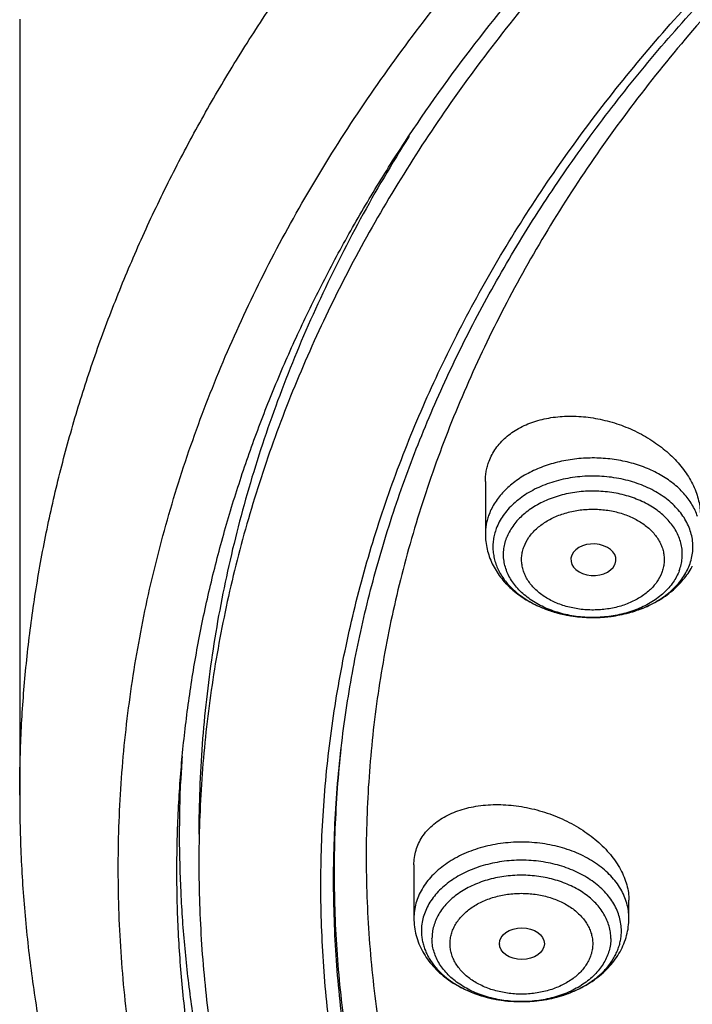
# Model space of a CAD drawing. Units: inches. Extents: x 7.7 to 14.2, y -2.5 to 21.1.
# Drawn here: x 8.9 to 9.5, y 16 to 16.7 of the extents above; entities that cross this region are included whole.
import ezdxf

# ---------------------------------------------------------------- set-up
doc = ezdxf.new("R2010")
doc.units = ezdxf.units.IN
doc.header["$LTSCALE"] = 1.21
doc.header["$MEASUREMENT"] = 0
doc.layers.get('0').update_dxf_attribs({"linetype": 'CONTINUOUS'})

msp = doc.modelspace()

# ---------------------------------------------------------------- linework, layer by layer
at = {"color": 7, "linetype": 'Continuous'}
for p, q in [((8.93769, 16.72739), (8.93769, 16.13054)), ((9.29584, 16.37182), (9.29584, 16.33137)), ((9.3954, 16.30788), (9.39563, 16.30845)), ((9.24084, 16.07687), (9.24084, 16.03596)), ((9.4062, 16.03596), (9.4062, 16.04968)), ((9.30657, 16.01627), (9.30658, 16.01606))]:
    msp.add_line(p, q, dxfattribs=at)
at = {"color": 9, "linetype": 'Continuous'}
msp.add_line((9.18588, 16.17452), (9.18604, 16.1759), dxfattribs=at)
at = {"color": 7, "linetype": 'Continuous'}
for centre, radius, start, end in [((9.4044, 16.33329), 0.05716, 331.79086, 332.21303), ((10.0012, 16.10059), 0.94051, 176.36073, 177.47751)]:
    msp.add_arc(centre, radius, start, end, dxfattribs=at)
msp.add_ellipse((9.37889, 16.31162), major_axis=(0.01732, -0.00012), ratio=0.700967, start_param=-0.25446, end_param=5.980488, dxfattribs=at)
msp.add_ellipse((9.3239, 16.01627), major_axis=(0.01733, 0), ratio=0.700052, dxfattribs=at)
at = {"color": 9, "linetype": 'Continuous'}
for points, knots in [([(8.93769, 16.13054), (8.93769, 16.14596), (8.93841, 16.17684), (8.94162, 16.2231), (8.94698, 16.26925), (8.95447, 16.31526), (8.96408, 16.36106), (8.97581, 16.40662), (8.98964, 16.45188), (9.00556, 16.4968), (9.02355, 16.54132), (9.04359, 16.5854), (9.06566, 16.62899), (9.08973, 16.67204), (9.11578, 16.71452), (9.15332, 16.77061), (9.20515, 16.83906), (9.27441, 16.91768), (9.35077, 16.99292), (9.43392, 17.06444), (9.52348, 17.13196), (9.61908, 17.19519), (9.72031, 17.25385), (9.82673, 17.30771), (9.9379, 17.35653), (10.05333, 17.4001), (10.17253, 17.43825), (10.29501, 17.47081), (10.42022, 17.49764), (10.54764, 17.51862), (10.67673, 17.53368), (10.80693, 17.54273), (10.93769, 17.54576), (11.06845, 17.54273), (11.19865, 17.53368), (11.32774, 17.51862), (11.45516, 17.49764), (11.58038, 17.47081), (11.70285, 17.43825), (11.82205, 17.40011), (11.89961, 17.37083), (11.93769, 17.35528)], [0, 0, 0, 0, 0.012425, 0.024864, 0.037329, 0.049834, 0.062391, 0.075012, 0.087709, 0.100495, 0.113378, 0.12637, 0.13948, 0.152716, 0.166087, 0.179598, 0.207065, 0.23516, 0.263911, 0.293333, 0.323427, 0.354185, 0.385587, 0.417603, 0.450197, 0.483322, 0.516928, 0.550955, 0.585342, 0.620021, 0.654922, 0.689973, 0.725098, 0.760224, 0.795274, 0.830175, 0.864854, 0.899241, 0.933269, 0.966874, 1, 1, 1, 1]), ([(9.9756, 14.89573), (9.92177, 14.9177), (9.8428, 14.9536), (9.74157, 15.00756), (9.66903, 15.05033), (9.59954, 15.09557), (9.53327, 15.14317), (9.47038, 15.193), (9.41102, 15.24497), (9.35533, 15.29894), (9.30344, 15.35478), (9.25549, 15.41235), (9.21159, 15.47153), (9.17184, 15.53217), (9.13635, 15.59413), (9.1052, 15.65725), (9.07846, 15.72138), (9.05621, 15.78637), (9.0385, 15.85207), (9.02537, 15.9183), (9.01686, 15.98491), (9.01299, 16.05175), (9.01376, 16.11863), (9.01919, 16.18541), (9.02924, 16.25192), (9.0439, 16.31799), (9.06313, 16.38347), (9.08688, 16.44819), (9.1151, 16.512), (9.1477, 16.57475), (9.18462, 16.63628), (9.22577, 16.69645), (9.27103, 16.75511), (9.32031, 16.81213), (9.3918, 16.8864), (9.47035, 16.95614), (9.55499, 17.02104), (9.62236, 17.06787), (9.69288, 17.11229), (9.7664, 17.15421), (9.84273, 17.19354), (9.9217, 17.23016), (10.00311, 17.26401), (10.08676, 17.29498), (10.17246, 17.32302), (10.26001, 17.34806), (10.34918, 17.37002), (10.43977, 17.38887), (10.53155, 17.40456), (10.62431, 17.41704), (10.71783, 17.42629), (10.81187, 17.43229), (10.90622, 17.43501), (11.03202, 17.43429), (11.15754, 17.42703), (11.28209, 17.41323), (11.37455, 17.39968), (11.46596, 17.38294), (11.5561, 17.36305), (11.64475, 17.34005), (11.76007, 17.30551), (11.84464, 17.27488), (11.89979, 17.25236)], [0, 0, 0, 0, 0.033561, 0.050003, 0.066203, 0.082154, 0.097849, 0.113284, 0.128458, 0.143371, 0.158029, 0.172436, 0.186603, 0.200541, 0.214265, 0.227793, 0.241145, 0.254345, 0.267418, 0.280391, 0.293292, 0.306153, 0.319003, 0.331874, 0.344796, 0.357799, 0.370911, 0.384159, 0.397568, 0.411159, 0.424952, 0.438965, 0.453211, 0.4677, 0.482443, 0.512694, 0.528216, 0.543997, 0.560032, 0.576314, 0.592834, 0.609583, 0.626547, 0.643712, 0.661064, 0.678586, 0.696259, 0.714065, 0.731985, 0.749998, 0.768082, 0.786218, 0.804383, 0.822555, 0.858828, 0.876891, 0.894875, 0.912759, 0.930523, 0.948148, 0.965615, 1, 1, 1, 1]), ([(9.45896, 16.34487), (9.45843, 16.34645), (9.45718, 16.3496), (9.45478, 16.35414), (9.45185, 16.35852), (9.44843, 16.36271), (9.44453, 16.36669), (9.43865, 16.37173), (9.43022, 16.37733), (9.41888, 16.3827), (9.40645, 16.38668), (9.39328, 16.38916), (9.37971, 16.39009), (9.36611, 16.38944), (9.35284, 16.38722), (9.34026, 16.3835), (9.3287, 16.37836), (9.31848, 16.37195), (9.31119, 16.36558), (9.30633, 16.36), (9.30323, 16.35568), (9.30064, 16.35119), (9.29926, 16.34808), (9.29866, 16.3465)], [0, 0, 0, 0, 0.025818, 0.052215, 0.079299, 0.107149, 0.135819, 0.165337, 0.226862, 0.291546, 0.358868, 0.428094, 0.498352, 0.568693, 0.638165, 0.705876, 0.771064, 0.833166, 0.891893, 0.920025, 0.947367, 0.973995, 1, 1, 1, 1]), ([(9.45281, 16.30745), (9.45346, 16.30915), (9.45452, 16.31262), (9.45539, 16.31795), (9.45551, 16.32332), (9.45489, 16.32867), (9.45353, 16.33395), (9.45143, 16.33911), (9.44864, 16.34409), (9.44517, 16.34884), (9.44106, 16.35333), (9.43635, 16.35751), (9.43109, 16.36135), (9.42533, 16.36479), (9.41912, 16.36782), (9.41023, 16.3713), (9.39837, 16.37443), (9.38354, 16.37615), (9.36851, 16.3758), (9.35387, 16.37341), (9.34229, 16.36974), (9.33374, 16.36585), (9.32597, 16.36151), (9.31902, 16.35632), (9.31317, 16.35037), (9.30948, 16.3457), (9.30646, 16.34079), (9.30489, 16.33735), (9.30423, 16.33561)], [0, 0, 0, 0, 0.026271, 0.052145, 0.077855, 0.103648, 0.129763, 0.156421, 0.183809, 0.212072, 0.24131, 0.271579, 0.302891, 0.335219, 0.3685, 0.402643, 0.472976, 0.545115, 0.617717, 0.689397, 0.758858, 0.792438, 0.825092, 0.887295, 0.916873, 0.945452, 0.973118, 1, 1, 1, 1]), ([(9.44494, 16.30318), (9.44551, 16.3047), (9.44646, 16.3078), (9.44724, 16.31256), (9.44735, 16.31737), (9.44679, 16.32215), (9.44557, 16.32687), (9.4437, 16.33148), (9.44121, 16.33593), (9.4381, 16.34018), (9.43443, 16.3442), (9.43022, 16.34793), (9.42552, 16.35136), (9.41856, 16.35552), (9.41088, 16.35886), (9.40273, 16.36135), (9.39412, 16.3633), (9.383, 16.36459), (9.36957, 16.36428), (9.35648, 16.36214), (9.34613, 16.35886), (9.33848, 16.35539), (9.33154, 16.3515), (9.32533, 16.34687), (9.3201, 16.34155), (9.3168, 16.33737), (9.3141, 16.33298), (9.3127, 16.3299), (9.31211, 16.32835)], [0, 0, 0, 0, 0.026273, 0.052148, 0.077858, 0.10365, 0.129766, 0.156424, 0.183812, 0.212075, 0.241314, 0.271583, 0.302895, 0.335223, 0.402592, 0.43748, 0.472974, 0.545113, 0.617716, 0.689396, 0.758857, 0.792437, 0.825091, 0.887294, 0.916872, 0.945451, 0.973118, 1, 1, 1, 1]), ([(9.32555, 16.32172), (9.32649, 16.32424), (9.32917, 16.32918), (9.33392, 16.33448), (9.3385, 16.33828), (9.34237, 16.34092), (9.34659, 16.34329), (9.35111, 16.34535), (9.3559, 16.34708), (9.36262, 16.34895), (9.36961, 16.35009), (9.37673, 16.3505), (9.38388, 16.35042), (9.39267, 16.3494), (9.40113, 16.34718), (9.40747, 16.34469), (9.41328, 16.34186), (9.41856, 16.3384), (9.42311, 16.33436), (9.42604, 16.33116), (9.42852, 16.32777), (9.43051, 16.32422), (9.432, 16.32054), (9.43297, 16.31678), (9.43342, 16.31296), (9.43334, 16.30913), (9.43272, 16.30533), (9.43196, 16.30286), (9.43149, 16.30165)], [0, 0, 0, 0, 0.05443, 0.112528, 0.143152, 0.174807, 0.207458, 0.241041, 0.275449, 0.310558, 0.382244, 0.418541, 0.454896, 0.527041, 0.597381, 0.631525, 0.664809, 0.72839, 0.758661, 0.787903, 0.816167, 0.843553, 0.870212, 0.896331, 0.922128, 0.947839, 0.973715, 1, 1, 1, 1]), ([(9.29866, 16.3465), (9.2982, 16.34528), (9.29738, 16.34281), (9.2965, 16.33902), (9.29596, 16.33521), (9.29584, 16.33265), (9.29584, 16.33137)], [0, 0, 0, 0, 0.253554, 0.504127, 0.752589, 1, 1, 1, 1]), ([(9.30423, 16.33561), (9.3037, 16.3342), (9.30279, 16.33134), (9.30191, 16.32695), (9.30154, 16.32253), (9.30168, 16.3181), (9.30233, 16.31369), (9.30348, 16.30934), (9.30513, 16.30506), (9.30726, 16.3009), (9.30987, 16.29688), (9.314, 16.29167), (9.31896, 16.28691), (9.32457, 16.28268), (9.33082, 16.27869), (9.33588, 16.27618), (9.33938, 16.27471)], [0, 0, 0, 0, 0.057844, 0.114897, 0.171492, 0.228006, 0.284806, 0.34225, 0.400667, 0.460344, 0.521519, 0.584377, 0.71547, 0.783913, 0.854221, 1, 1, 1, 1]), ([(9.44494, 16.30318), (9.44435, 16.30163), (9.44294, 16.29855), (9.44024, 16.29416), (9.43694, 16.28998), (9.43172, 16.28466), (9.4255, 16.28003), (9.41856, 16.27614), (9.41091, 16.27266), (9.40056, 16.26938), (9.38747, 16.26725), (9.37404, 16.26694), (9.36292, 16.26822), (9.35432, 16.27017), (9.34616, 16.27267), (9.33849, 16.27601), (9.33152, 16.28017), (9.32682, 16.2836), (9.32261, 16.28733), (9.31894, 16.29135), (9.31584, 16.2956), (9.31334, 16.30005), (9.31147, 16.30466), (9.31025, 16.30938), (9.30969, 16.31416), (9.3098, 16.31896), (9.31058, 16.32373), (9.31153, 16.32683), (9.31211, 16.32835)], [0, 0, 0, 0, 0.026882, 0.054549, 0.083128, 0.112706, 0.174909, 0.207563, 0.241143, 0.310604, 0.382284, 0.454887, 0.527026, 0.56252, 0.597408, 0.664777, 0.697105, 0.728417, 0.758686, 0.787925, 0.816188, 0.843576, 0.870234, 0.89635, 0.922142, 0.947852, 0.973727, 1, 1, 1, 1]), ([(9.43149, 16.30165), (9.43055, 16.29913), (9.42787, 16.29419), (9.42312, 16.28889), (9.41855, 16.2851), (9.41467, 16.28245), (9.41045, 16.28009), (9.40593, 16.27803), (9.40114, 16.2763), (9.39442, 16.27442), (9.38743, 16.27328), (9.38031, 16.27287), (9.37317, 16.27295), (9.36437, 16.27397), (9.35591, 16.2762), (9.34957, 16.27868), (9.34376, 16.28152), (9.33848, 16.28497), (9.33393, 16.28901), (9.331, 16.29221), (9.32853, 16.2956), (9.32654, 16.29916), (9.32505, 16.30283), (9.32407, 16.3066), (9.32362, 16.31041), (9.3237, 16.31424), (9.32432, 16.31805), (9.32508, 16.32051), (9.32555, 16.32172)], [0, 0, 0, 0, 0.05443, 0.112528, 0.143152, 0.174807, 0.207458, 0.241041, 0.275449, 0.310558, 0.382244, 0.418541, 0.454896, 0.527041, 0.597381, 0.631525, 0.664809, 0.72839, 0.758661, 0.787903, 0.816167, 0.843553, 0.870212, 0.896331, 0.922128, 0.947839, 0.973715, 1, 1, 1, 1]), ([(9.41929, 16.27541), (9.42326, 16.27717), (9.43072, 16.28115), (9.43894, 16.28757), (9.4444, 16.29331), (9.44785, 16.2978), (9.45069, 16.3025), (9.45218, 16.30579), (9.45281, 16.30745)], [0, 0, 0, 0, 0.27365, 0.531236, 0.653962, 0.772739, 0.88792, 1, 1, 1, 1]), ([(9.33938, 16.27471), (9.34244, 16.27343), (9.3488, 16.27119), (9.35872, 16.2688), (9.36901, 16.26739), (9.37947, 16.26698), (9.38992, 16.26758), (9.40016, 16.26917), (9.40999, 16.27172), (9.41627, 16.27408), (9.41929, 16.27541)], [0, 0, 0, 0, 0.121403, 0.246041, 0.37289, 0.500815, 0.628631, 0.75516, 0.879283, 1, 1, 1, 1]), ([(10.83848, 14.82421), (10.78003, 14.82655), (10.69258, 14.83314), (10.57697, 14.84814), (10.49131, 14.86242), (10.40676, 14.87971), (10.32355, 14.89997), (10.24186, 14.92315), (10.16192, 14.94919), (10.08392, 14.97802), (10.00805, 15.00958), (9.93451, 15.04378), (9.86348, 15.08054), (9.79513, 15.11976), (9.72964, 15.16136), (9.66717, 15.20523), (9.60788, 15.25125), (9.55191, 15.29932), (9.49941, 15.34931), (9.45051, 15.4011), (9.40533, 15.45457), (9.36399, 15.50957), (9.32659, 15.56597), (9.29322, 15.62364), (9.26398, 15.68242), (9.23893, 15.74217), (9.21815, 15.80274), (9.20167, 15.86398), (9.18956, 15.92573), (9.18183, 15.98783), (9.17852, 16.05014), (9.17962, 16.11248), (9.1833, 16.1539), (9.18586, 16.17453)], [0, 0, 0, 0, 0.073593, 0.110203, 0.146626, 0.182818, 0.218738, 0.254346, 0.289604, 0.324478, 0.358934, 0.392943, 0.426479, 0.45952, 0.492047, 0.524047, 0.55551, 0.586432, 0.616815, 0.646665, 0.675995, 0.704823, 0.733175, 0.761082, 0.78858, 0.815712, 0.842527, 0.869079, 0.895425, 0.921626, 0.947745, 0.973848, 1, 1, 1, 1]), ([(10.83842, 14.82997), (10.78014, 14.8323), (10.69295, 14.83887), (10.5777, 14.8538), (10.46421, 14.87268), (10.3526, 14.89756), (10.24355, 14.92843), (10.16381, 14.95434), (10.086, 14.98302), (10.01032, 15.01442), (9.93693, 15.04844), (9.86604, 15.08502), (9.79781, 15.12405), (9.73242, 15.16544), (9.67002, 15.20909), (9.59173, 15.26961), (9.51922, 15.33469), (9.45341, 15.40402), (9.40818, 15.45724), (9.36676, 15.512), (9.32925, 15.56815), (9.29574, 15.62557), (9.26633, 15.68411), (9.24109, 15.74362), (9.22008, 15.80395), (9.20335, 15.86496), (9.19096, 15.92649), (9.18293, 15.98839), (9.17928, 16.05049), (9.18003, 16.11264), (9.18344, 16.15395), (9.18588, 16.17452)], [0, 0, 0, 0, 0.073565, 0.110161, 0.146572, 0.21865, 0.254249, 0.289501, 0.32437, 0.358823, 0.392831, 0.426368, 0.459412, 0.491945, 0.523953, 0.555425, 0.616734, 0.646598, 0.675943, 0.704786, 0.733153, 0.761074, 0.788586, 0.81573, 0.842554, 0.869112, 0.895461, 0.92166, 0.947773, 0.973865, 1, 1, 1, 1]), ([(9.4062, 16.03596), (9.4062, 16.03787), (9.40593, 16.04173), (9.40472, 16.04743), (9.40273, 16.05303), (9.39998, 16.05845), (9.39649, 16.06365), (9.39229, 16.06857), (9.38744, 16.07318), (9.38198, 16.07743), (9.37596, 16.08128), (9.36944, 16.08469), (9.36247, 16.08763), (9.35261, 16.09092), (9.3396, 16.09368), (9.32352, 16.09479), (9.30744, 16.09368), (9.29442, 16.09092), (9.28457, 16.08763), (9.2776, 16.08469), (9.27108, 16.08128), (9.26506, 16.07743), (9.25959, 16.07318), (9.25474, 16.06857), (9.25055, 16.06365), (9.24706, 16.05845), (9.2443, 16.05303), (9.24231, 16.04743), (9.24111, 16.04173), (9.24084, 16.03787), (9.24084, 16.03596)], [0, 0, 0, 0, 0.025734, 0.051713, 0.078165, 0.105288, 0.133242, 0.162143, 0.192062, 0.223024, 0.255014, 0.287982, 0.321845, 0.356495, 0.427562, 0.5, 0.572438, 0.643505, 0.678155, 0.712018, 0.744986, 0.776976, 0.807938, 0.837857, 0.866758, 0.894712, 0.921835, 0.948287, 0.974266, 1, 1, 1, 1]), ([(9.40043, 16.02612), (9.40043, 16.0279), (9.40018, 16.03148), (9.39906, 16.03679), (9.39721, 16.04199), (9.39465, 16.04704), (9.3914, 16.05187), (9.3875, 16.05646), (9.38299, 16.06074), (9.3779, 16.06469), (9.3723, 16.06827), (9.36411, 16.07256), (9.3552, 16.07589), (9.34583, 16.07825), (9.33604, 16.07998), (9.32352, 16.08085), (9.311, 16.07998), (9.30121, 16.07825), (9.29184, 16.07589), (9.28293, 16.07256), (9.27474, 16.06827), (9.26914, 16.06469), (9.26405, 16.06074), (9.25954, 16.05646), (9.25564, 16.05187), (9.25239, 16.04704), (9.24983, 16.04199), (9.24798, 16.03679), (9.24686, 16.03148), (9.24661, 16.0279), (9.24661, 16.02612)], [0, 0, 0, 0, 0.025733, 0.051712, 0.078164, 0.105287, 0.133242, 0.162143, 0.192062, 0.223024, 0.255015, 0.287984, 0.356445, 0.391749, 0.42756, 0.499999, 0.572438, 0.608249, 0.643553, 0.712014, 0.744983, 0.776974, 0.807936, 0.837855, 0.866756, 0.894711, 0.921834, 0.948286, 0.974266, 1, 1, 1, 1]), ([(9.39228, 16.02035), (9.39228, 16.02194), (9.39205, 16.02515), (9.39105, 16.02989), (9.3894, 16.03454), (9.38711, 16.03905), (9.3842, 16.04338), (9.38072, 16.04747), (9.37668, 16.05131), (9.37053, 16.05609), (9.36352, 16.06011), (9.35592, 16.06332), (9.34771, 16.06606), (9.33689, 16.06836), (9.32352, 16.06928), (9.31015, 16.06836), (9.29932, 16.06606), (9.29112, 16.06332), (9.28351, 16.06011), (9.27651, 16.05609), (9.27036, 16.05131), (9.26632, 16.04747), (9.26284, 16.04338), (9.25993, 16.03905), (9.25764, 16.03454), (9.25599, 16.02989), (9.25499, 16.02515), (9.25476, 16.02194), (9.25476, 16.02035)], [0, 0, 0, 0, 0.025737, 0.05172, 0.078174, 0.105301, 0.133258, 0.162163, 0.192085, 0.223051, 0.287956, 0.321824, 0.356477, 0.427553, 0.5, 0.572447, 0.643523, 0.678176, 0.712044, 0.776949, 0.807915, 0.837837, 0.866742, 0.894699, 0.921826, 0.94828, 0.974263, 1, 1, 1, 1]), ([(9.26868, 16.01627), (9.26867, 16.01754), (9.26885, 16.0201), (9.26965, 16.02389), (9.27097, 16.02759), (9.27281, 16.03119), (9.27512, 16.03463), (9.2779, 16.0379), (9.28112, 16.04096), (9.28474, 16.04378), (9.28874, 16.04633), (9.29458, 16.04939), (9.30093, 16.05176), (9.30761, 16.05345), (9.31459, 16.05468), (9.32352, 16.05529), (9.33245, 16.05468), (9.33943, 16.05345), (9.34611, 16.05176), (9.35246, 16.04939), (9.3583, 16.04633), (9.3623, 16.04378), (9.36592, 16.04096), (9.36913, 16.0379), (9.37191, 16.03463), (9.37423, 16.03119), (9.37606, 16.02759), (9.37739, 16.02389), (9.37819, 16.0201), (9.37837, 16.01754), (9.37836, 16.01627)], [0, 0, 0, 0, 0.02573, 0.051711, 0.078167, 0.105298, 0.133256, 0.162155, 0.192068, 0.223029, 0.25502, 0.287987, 0.356449, 0.391752, 0.427561, 0.5, 0.572438, 0.608248, 0.643551, 0.712012, 0.74498, 0.776971, 0.807932, 0.837845, 0.866743, 0.894701, 0.921833, 0.948289, 0.97427, 1, 1, 1, 1]), ([(9.24661, 16.02612), (9.24661, 16.02491), (9.24672, 16.02249), (9.24723, 16.01889), (9.24808, 16.01532), (9.24926, 16.0118), (9.25077, 16.00834), (9.25324, 16.00379), (9.25714, 15.99833), (9.26293, 15.99235), (9.26978, 15.98698), (9.27757, 15.98231), (9.28319, 15.97975), (9.28612, 15.9786)], [0, 0, 0, 0, 0.0551, 0.110453, 0.16627, 0.222782, 0.280192, 0.338673, 0.459316, 0.58564, 0.717988, 0.856266, 1, 1, 1, 1]), ([(9.3596, 15.97809), (9.36261, 15.97922), (9.3684, 15.98175), (9.37644, 15.98642), (9.38352, 15.99182), (9.38951, 15.99786), (9.39355, 16.0034), (9.39611, 16.00802), (9.39768, 16.01154), (9.3989, 16.01512), (9.39978, 16.01876), (9.40031, 16.02243), (9.40043, 16.02489), (9.40043, 16.02612)], [0, 0, 0, 0, 0.143983, 0.282513, 0.41506, 0.54148, 0.662093, 0.72051, 0.777824, 0.834214, 0.889886, 0.945074, 1, 1, 1, 1]), ([(9.39228, 16.02035), (9.39228, 16.01876), (9.39205, 16.01555), (9.39105, 16.01081), (9.3894, 16.00616), (9.38711, 16.00165), (9.3842, 15.99732), (9.38072, 15.99323), (9.37668, 15.98939), (9.37053, 15.98461), (9.36352, 15.98059), (9.35592, 15.97738), (9.34771, 15.97464), (9.33689, 15.97234), (9.32352, 15.97142), (9.31015, 15.97234), (9.29932, 15.97464), (9.29112, 15.97738), (9.28351, 15.98059), (9.27651, 15.98461), (9.27036, 15.98939), (9.26632, 15.99323), (9.26284, 15.99732), (9.25993, 16.00165), (9.25764, 16.00616), (9.25599, 16.01081), (9.25499, 16.01555), (9.25476, 16.01876), (9.25476, 16.02035)], [0, 0, 0, 0, 0.025737, 0.05172, 0.078174, 0.105301, 0.133258, 0.162163, 0.192085, 0.223051, 0.287956, 0.321824, 0.356477, 0.427553, 0.5, 0.572447, 0.643523, 0.678176, 0.712044, 0.776949, 0.807915, 0.837837, 0.866742, 0.894699, 0.921826, 0.94828, 0.974263, 1, 1, 1, 1]), ([(9.37836, 16.01627), (9.37837, 16.015), (9.37819, 16.01245), (9.37739, 16.00866), (9.37606, 16.00495), (9.37423, 16.00136), (9.37191, 15.99791), (9.36913, 15.99464), (9.36592, 15.99158), (9.3623, 15.98877), (9.3583, 15.98622), (9.35246, 15.98316), (9.34611, 15.98079), (9.33943, 15.9791), (9.33245, 15.97787), (9.32352, 15.97725), (9.31459, 15.97787), (9.30761, 15.9791), (9.30093, 15.98079), (9.29458, 15.98316), (9.28874, 15.98622), (9.28474, 15.98877), (9.28112, 15.99158), (9.2779, 15.99464), (9.27512, 15.99791), (9.27281, 16.00136), (9.27097, 16.00495), (9.26965, 16.00866), (9.26885, 16.01245), (9.26867, 16.015), (9.26868, 16.01627)], [0, 0, 0, 0, 0.02573, 0.051711, 0.078167, 0.105298, 0.133256, 0.162155, 0.192068, 0.223029, 0.25502, 0.287987, 0.356449, 0.391752, 0.427561, 0.5, 0.572438, 0.608248, 0.643551, 0.712012, 0.74498, 0.776971, 0.807932, 0.837845, 0.866743, 0.894701, 0.921833, 0.948289, 0.97427, 1, 1, 1, 1]), ([(9.28612, 15.9786), (9.29183, 15.97635), (9.30086, 15.97381), (9.31323, 15.97208), (9.32277, 15.97159), (9.33231, 15.97195), (9.34474, 15.97351), (9.35383, 15.97592), (9.3596, 15.97809)], [0, 0, 0, 0, 0.245616, 0.371983, 0.499407, 0.626909, 0.753506, 1, 1, 1, 1])]:
    msp.add_open_spline(points, degree=3, knots=knots, dxfattribs=at)
at = {"color": 7, "linetype": 'Continuous'}
for points, knots in [([(9.06118, 16.14201), (9.06223, 16.15613), (9.06496, 16.18438), (9.07097, 16.22658), (9.07888, 16.26863), (9.08869, 16.31048), (9.10038, 16.35208), (9.11394, 16.3934), (9.12935, 16.43439), (9.14661, 16.47501), (9.16569, 16.51522), (9.18658, 16.55497), (9.20925, 16.59424), (9.24199, 16.64614), (9.28734, 16.70961), (9.33776, 16.77022), (9.38127, 16.81727), (9.42739, 16.86383), (9.48897, 16.92002), (9.56833, 16.9836), (9.65326, 17.04346), (9.74339, 17.09937), (9.83837, 17.1511), (9.93781, 17.19844), (10.04131, 17.2412), (10.14845, 17.27921), (10.25878, 17.31231), (10.37188, 17.34037), (10.48727, 17.36329), (10.60448, 17.38095), (10.72305, 17.39331), (10.84249, 17.40029), (10.96231, 17.40188), (11.08204, 17.39807), (11.20118, 17.38888), (11.31925, 17.37434), (11.43577, 17.3545), (11.55027, 17.32946), (11.66229, 17.29931), (11.77136, 17.26418), (11.84236, 17.23732), (11.87724, 17.22308)], [0, 0, 0, 0, 0.012388, 0.024808, 0.037274, 0.049796, 0.062387, 0.075058, 0.087818, 0.100677, 0.113646, 0.126732, 0.139944, 0.153288, 0.180393, 0.208096, 0.222183, 0.23643, 0.265406, 0.295034, 0.325312, 0.356225, 0.38775, 0.419855, 0.452503, 0.485647, 0.519237, 0.553215, 0.58752, 0.622089, 0.656854, 0.691746, 0.726694, 0.761628, 0.796476, 0.831168, 0.865637, 0.899815, 0.933641, 0.967054, 1, 1, 1, 1]), ([(12.7999, 16.0782), (12.7999, 16.09975), (12.7984, 16.14292), (12.79165, 16.20747), (12.78044, 16.27171), (12.76477, 16.33548), (12.74469, 16.39862), (12.72026, 16.46098), (12.69153, 16.52241), (12.65857, 16.58276), (12.62147, 16.64189), (12.58031, 16.69965), (12.5352, 16.7559), (12.48624, 16.81052), (12.43356, 16.86337), (12.37728, 16.91432), (12.31753, 16.96325), (12.25447, 17.01005), (12.18824, 17.0546), (12.119, 17.0968), (12.04693, 17.13654), (11.97218, 17.17374), (11.89495, 17.2083), (11.81542, 17.24013), (11.73378, 17.26917), (11.65022, 17.29535), (11.56495, 17.31859), (11.47817, 17.33885), (11.39009, 17.35607), (11.30092, 17.37022), (11.21088, 17.38126), (11.12018, 17.38917), (11.02905, 17.39392), (10.93769, 17.3955), (10.84634, 17.39392), (10.7552, 17.38917), (10.6645, 17.38126), (10.57446, 17.37022), (10.4853, 17.35607), (10.39722, 17.33885), (10.31044, 17.31859), (10.22517, 17.29535), (10.14161, 17.26917), (10.05997, 17.24013), (9.98043, 17.2083), (9.9032, 17.17374), (9.82846, 17.13654), (9.75638, 17.0968), (9.68714, 17.0546), (9.62092, 17.01005), (9.55785, 16.96325), (9.49811, 16.91432), (9.44183, 16.86337), (9.38914, 16.81052), (9.34019, 16.7559), (9.29507, 16.69965), (9.25392, 16.64189), (9.21681, 16.58276), (9.18386, 16.52241), (9.15512, 16.46098), (9.13069, 16.39862), (9.11062, 16.33548), (9.09495, 16.27171), (9.08373, 16.20747), (9.07699, 16.14292), (9.07549, 16.09975), (9.07549, 16.0782)], [0, 0, 0, 0, 0.012853, 0.025737, 0.038683, 0.051719, 0.064873, 0.078172, 0.091638, 0.105295, 0.119159, 0.133247, 0.147573, 0.162146, 0.176973, 0.19206, 0.207407, 0.223015, 0.238881, 0.254998, 0.27136, 0.287958, 0.304779, 0.321812, 0.339041, 0.35645, 0.374024, 0.391743, 0.409589, 0.427541, 0.44558, 0.463684, 0.481831, 0.5, 0.518169, 0.536316, 0.55442, 0.572459, 0.590411, 0.608257, 0.625976, 0.64355, 0.660959, 0.678188, 0.695221, 0.712042, 0.72864, 0.745002, 0.761119, 0.776985, 0.792593, 0.80794, 0.823027, 0.837854, 0.852427, 0.866753, 0.880841, 0.894705, 0.908362, 0.921828, 0.935127, 0.948281, 0.961317, 0.974263, 0.987147, 1, 1, 1, 1]), ([(10.84007, 14.81231), (10.78208, 14.81458), (10.69531, 14.821), (10.58059, 14.83565), (10.46758, 14.85418), (10.35639, 14.87862), (10.24769, 14.90897), (10.16816, 14.93444), (10.09051, 14.96266), (10.01492, 14.99355), (9.94158, 15.02704), (9.87065, 15.06306), (9.80233, 15.1015), (9.73677, 15.14228), (9.67413, 15.18531), (9.5954, 15.245), (9.5223, 15.30921), (9.45573, 15.37765), (9.40984, 15.43022), (9.36768, 15.48433), (9.32933, 15.53985), (9.29491, 15.59665), (9.26449, 15.65459), (9.23815, 15.71353), (9.21596, 15.77333), (9.19798, 15.83384), (9.18424, 15.8949), (9.17479, 15.95638), (9.16964, 16.01811), (9.16882, 16.07995), (9.17231, 16.14174), (9.18013, 16.20333), (9.19223, 16.26457), (9.2086, 16.32531), (9.2292, 16.38539), (9.25396, 16.44468), (9.28283, 16.50302), (9.31573, 16.56027), (9.35259, 16.6163), (9.39331, 16.67096), (9.43779, 16.72413), (9.48593, 16.77568), (9.5376, 16.82548), (9.59268, 16.87341), (9.65103, 16.91936), (9.71252, 16.96321), (9.77698, 17.00486), (9.84427, 17.04421), (9.91422, 17.08116), (9.98667, 17.11562), (10.06142, 17.14751), (10.13831, 17.17676), (10.21714, 17.20329), (10.29773, 17.22703), (10.37987, 17.24794), (10.46338, 17.26595), (10.57652, 17.2861), (10.69123, 17.30023), (10.80685, 17.30833), (10.9231, 17.31239), (11.01046, 17.31086), (11.06856, 17.30782)], [0, 0, 0, 0, 0.0362, 0.054211, 0.072132, 0.107618, 0.12515, 0.142514, 0.159693, 0.176672, 0.193437, 0.209974, 0.226273, 0.242324, 0.25812, 0.273657, 0.303935, 0.318688, 0.333187, 0.347439, 0.361456, 0.375252, 0.388843, 0.40225, 0.415493, 0.428599, 0.441593, 0.454505, 0.467365, 0.480203, 0.493051, 0.505939, 0.518899, 0.531959, 0.545147, 0.558488, 0.572006, 0.585722, 0.599653, 0.613814, 0.628218, 0.642873, 0.657786, 0.672961, 0.688398, 0.704096, 0.72005, 0.736256, 0.752703, 0.769382, 0.786281, 0.803386, 0.820681, 0.838151, 0.855777, 0.873541, 0.891423, 0.927452, 0.945563, 0.963707, 1, 1, 1, 1]), ([(9.18586, 16.17453), (9.18823, 16.19364), (9.19425, 16.23184), (9.20699, 16.28863), (9.22345, 16.34495), (9.24359, 16.40068), (9.26737, 16.4557), (9.29474, 16.50988), (9.32563, 16.56311), (9.35999, 16.61528), (9.39773, 16.66628), (9.43879, 16.71599), (9.48306, 16.76431), (9.54678, 16.82725), (9.61613, 16.88644), (9.69038, 16.94164), (9.74921, 16.9815), (9.81059, 17.0194), (9.87439, 17.05525), (9.94048, 17.08898), (10.00872, 17.12051), (10.07895, 17.14978), (10.17552, 17.18587), (10.27499, 17.21695), (10.37676, 17.24299), (10.4809, 17.26585), (10.6135, 17.28791), (10.7749, 17.30384), (10.93769, 17.30917), (11.10049, 17.30384), (11.26189, 17.28791), (11.39449, 17.26585), (11.49863, 17.24299), (11.6004, 17.21695), (11.69986, 17.18587), (11.79644, 17.14978), (11.86667, 17.12051), (11.9349, 17.08898), (12.00099, 17.05525), (12.0648, 17.0194), (12.12618, 16.9815), (12.185, 16.94164), (12.25925, 16.88644), (12.3286, 16.82725), (12.39232, 16.76431), (12.4366, 16.71599), (12.47765, 16.66628), (12.5154, 16.61528), (12.54976, 16.56311), (12.58065, 16.50988), (12.60801, 16.4557), (12.63179, 16.40068), (12.65193, 16.34495), (12.66839, 16.28863), (12.68113, 16.23184), (12.68715, 16.19364), (12.68952, 16.17453)], [0, 0, 0, 0, 0.012756, 0.025592, 0.038531, 0.051599, 0.064817, 0.078206, 0.091783, 0.105564, 0.119562, 0.133789, 0.148251, 0.162955, 0.193095, 0.208538, 0.224225, 0.24015, 0.256308, 0.27269, 0.289286, 0.306085, 0.323075, 0.357566, 0.375042, 0.392648, 0.428176, 0.464011, 0.5, 0.535989, 0.571824, 0.607352, 0.624958, 0.642434, 0.676925, 0.693915, 0.710714, 0.72731, 0.743692, 0.75985, 0.775775, 0.791462, 0.806905, 0.837045, 0.851749, 0.866211, 0.880438, 0.894436, 0.908217, 0.921794, 0.935183, 0.948401, 0.961469, 0.974408, 0.987244, 1, 1, 1, 1]), ([(10.18511, 17.18756), (10.13119, 17.16918), (10.05189, 17.13853), (9.94985, 17.09128), (9.87653, 17.05331), (9.80612, 17.01266), (9.73882, 16.96947), (9.6748, 16.92383), (9.61425, 16.87588), (9.55732, 16.82575), (9.50419, 16.77357), (9.45499, 16.71949), (9.40986, 16.66365), (9.36893, 16.60621), (9.33231, 16.54732), (9.30011, 16.48714), (9.2724, 16.42585), (9.24928, 16.3636), (9.23081, 16.30057), (9.21704, 16.23693), (9.20801, 16.17287), (9.20374, 16.10855), (9.20426, 16.04417), (9.20955, 15.97989), (9.21961, 15.9159), (9.2344, 15.85238), (9.25388, 15.78951), (9.27392, 15.73796), (9.29219, 15.69724), (9.3121, 15.65659), (9.33985, 15.60647), (9.37102, 15.55785), (9.39806, 15.5197), (9.42675, 15.48173), (9.44966, 15.45412), (9.46551, 15.4361)], [0, 0, 0, 0, 0.074663, 0.111268, 0.147341, 0.182854, 0.217788, 0.252126, 0.285857, 0.318979, 0.351495, 0.383414, 0.414753, 0.445539, 0.475803, 0.505585, 0.534933, 0.563902, 0.592551, 0.620949, 0.649165, 0.677274, 0.705353, 0.733479, 0.761729, 0.790174, 0.818887, 0.847933, 0.862601, 0.877375, 0.907257, 0.93763, 0.953015, 0.968537, 1, 1, 1, 1]), ([(9.23711, 16.63724), (9.22395, 16.61638), (9.19913, 16.57416), (9.16639, 16.50899), (9.13852, 16.44269), (9.11561, 16.37544), (9.09772, 16.30742), (9.08491, 16.23882), (9.0772, 16.16984), (9.07549, 16.12369), (9.07549, 16.10066)], [0, 0, 0, 0, 0.13028, 0.258549, 0.385024, 0.509953, 0.63361, 0.756291, 0.878312, 1, 1, 1, 1]), ([(9.29866, 16.38742), (9.29931, 16.38914), (9.30085, 16.39252), (9.3038, 16.39728), (9.30736, 16.40172), (9.31152, 16.40579), (9.31621, 16.40946), (9.32324, 16.41383), (9.33111, 16.41722), (9.33953, 16.41962), (9.34857, 16.42142), (9.36045, 16.42236), (9.37504, 16.42148), (9.3897, 16.41863), (9.40163, 16.41471), (9.41081, 16.41069), (9.41961, 16.40614), (9.42982, 16.39954), (9.43889, 16.39172), (9.44517, 16.3849), (9.45061, 16.37795), (9.45504, 16.37054), (9.45822, 16.36282), (9.45993, 16.35706), (9.46096, 16.3513), (9.4612, 16.34745), (9.4612, 16.34555)], [0, 0, 0, 0, 0.025844, 0.051938, 0.078458, 0.105559, 0.133365, 0.161962, 0.22165, 0.252814, 0.284797, 0.350924, 0.419415, 0.489418, 0.559978, 0.595176, 0.630145, 0.698887, 0.765376, 0.797575, 0.828972, 0.889152, 0.917991, 0.946022, 0.973321, 1, 1, 1, 1]), ([(9.29584, 16.37182), (9.29584, 16.37317), (9.29596, 16.37584), (9.29649, 16.3798), (9.29737, 16.38367), (9.29819, 16.38619), (9.29866, 16.38742)], [0, 0, 0, 0, 0.252782, 0.503091, 0.751875, 1, 1, 1, 1]), ([(9.29584, 16.33137), (9.29584, 16.32941), (9.29607, 16.32547), (9.29709, 16.31964), (9.29876, 16.31394), (9.30106, 16.30843), (9.30395, 16.30316), (9.30739, 16.29817), (9.31135, 16.29349), (9.31728, 16.28766), (9.32581, 16.28125), (9.33736, 16.27517), (9.34997, 16.2707), (9.36333, 16.26792), (9.37479, 16.26704), (9.384, 16.26721), (9.39315, 16.26796), (9.40434, 16.26998), (9.41714, 16.2741), (9.42893, 16.27986), (9.43773, 16.286), (9.44391, 16.29164), (9.44807, 16.29619), (9.45173, 16.30105), (9.45382, 16.30451), (9.45477, 16.30627)], [0, 0, 0, 0, 0.028661, 0.057366, 0.086165, 0.115109, 0.144255, 0.173662, 0.203388, 0.233485, 0.294905, 0.358156, 0.423137, 0.489475, 0.556588, 0.590236, 0.623811, 0.690363, 0.755663, 0.81929, 0.881084, 0.911349, 0.941222, 0.970754, 1, 1, 1, 1]), ([(9.99814, 14.92167), (9.9612, 14.93675), (9.88879, 14.96866), (9.78416, 15.02215), (9.68496, 15.0806), (9.59165, 15.14374), (9.50467, 15.21126), (9.42444, 15.28287), (9.35134, 15.35822), (9.2857, 15.43696), (9.23722, 15.50549), (9.20257, 15.56161), (9.17877, 15.60408), (9.15705, 15.6471), (9.13743, 15.69063), (9.11994, 15.7346), (9.1046, 15.77898), (9.09142, 15.82371), (9.08042, 15.86873), (9.07162, 15.914), (9.06502, 15.95945), (9.06064, 16.00504), (9.05848, 16.05071), (9.05853, 16.0964), (9.06005, 16.12682), (9.06118, 16.14201)], [0, 0, 0, 0, 0.072772, 0.144186, 0.214149, 0.282595, 0.349478, 0.414782, 0.478521, 0.540741, 0.601518, 0.631406, 0.660979, 0.690255, 0.719256, 0.748005, 0.776527, 0.804849, 0.832998, 0.861005, 0.8889, 0.916715, 0.944481, 0.972232, 1, 1, 1, 1]), ([(9.28089, 15.47691), (9.26197, 15.50203), (9.22637, 15.55317), (9.18722, 15.62007), (9.1597, 15.67456), (9.14104, 15.71568), (9.12428, 15.75721), (9.10944, 15.7991), (9.09654, 15.84132), (9.08558, 15.88381), (9.07658, 15.92653), (9.06956, 15.96944), (9.06451, 16.01249), (9.06144, 16.05563), (9.06036, 16.09882), (9.06097, 16.1276), (9.0616, 16.14198)], [0, 0, 0, 0, 0.132035, 0.261346, 0.325081, 0.388248, 0.450892, 0.51306, 0.574805, 0.63618, 0.697243, 0.758053, 0.818671, 0.87916, 0.939581, 1, 1, 1, 1]), ([(8.93769, 16.13054), (8.93769, 16.11457), (8.93843, 16.08261), (8.94174, 16.03475), (8.94725, 15.98701), (8.95496, 15.93945), (8.96484, 15.89213), (8.97689, 15.8451), (8.99109, 15.79843), (9.00741, 15.75216), (9.02584, 15.70636), (9.04633, 15.66107), (9.06888, 15.61634), (9.09344, 15.57222), (9.11999, 15.52876), (9.14849, 15.48601), (9.1789, 15.444), (9.22216, 15.38877), (9.28092, 15.32181), (9.34491, 15.25856), (9.39938, 15.2099), (9.45659, 15.1621), (9.5321, 15.10502), (9.62816, 15.04135), (9.72972, 14.98239), (9.83635, 14.92836), (9.90995, 14.89602), (9.94746, 14.88072)], [0, 0, 0, 0, 0.028104, 0.056231, 0.084408, 0.112656, 0.141, 0.169462, 0.198065, 0.226831, 0.255779, 0.28493, 0.314301, 0.34391, 0.373774, 0.403906, 0.434319, 0.465027, 0.527352, 0.590956, 0.623255, 0.655887, 0.722141, 0.789721, 0.858595, 0.928711, 1, 1, 1, 1]), ([(9.24084, 16.07687), (9.24084, 16.07879), (9.24111, 16.08261), (9.24234, 16.08819), (9.24437, 16.09353), (9.24719, 16.09854), (9.25076, 16.1032), (9.25503, 16.10745), (9.25994, 16.11125), (9.26546, 16.11457), (9.27152, 16.11739), (9.27805, 16.11968), (9.285, 16.12143), (9.29229, 16.12263), (9.29986, 16.12326), (9.31033, 16.12336), (9.32369, 16.12205), (9.33957, 16.11834), (9.35487, 16.11259), (9.36681, 16.10621), (9.37557, 16.10025), (9.38161, 16.09544), (9.38711, 16.09032), (9.39353, 16.08325), (9.39881, 16.07561), (9.40263, 16.06758), (9.40467, 16.0616), (9.40591, 16.05563), (9.4062, 16.05164), (9.4062, 16.04968)], [0, 0, 0, 0, 0.025605, 0.050871, 0.076082, 0.101525, 0.127463, 0.154123, 0.18168, 0.210257, 0.239921, 0.270693, 0.30255, 0.335433, 0.369256, 0.403907, 0.475116, 0.547903, 0.620932, 0.692824, 0.727948, 0.762306, 0.795764, 0.828211, 0.88971, 0.91879, 0.946783, 0.973799, 1, 1, 1, 1]), ([(9.07549, 16.0782), (9.07549, 16.05737), (9.07689, 16.01565), (9.08319, 15.95325), (9.09367, 15.89114), (9.10831, 15.82945), (9.12707, 15.76832), (9.14991, 15.7079), (9.17678, 15.64832), (9.20761, 15.58972), (9.24234, 15.53222), (9.28088, 15.47596), (9.32315, 15.42106), (9.36904, 15.36765), (9.41847, 15.31584), (9.4895, 15.24851), (9.56665, 15.18545), (9.64909, 15.12691), (9.71432, 15.08478), (9.78231, 15.04488), (9.85289, 15.00731), (9.9259, 14.97215), (10.00119, 14.93948), (10.07859, 14.90937), (10.15791, 14.88188), (10.23898, 14.85709), (10.34958, 14.82759), (10.4625, 14.80383), (10.57711, 14.78584), (10.66415, 14.77521), (10.7518, 14.7675), (10.81047, 14.76434), (10.83985, 14.76324)], [0, 0, 0, 0, 0.025853, 0.051763, 0.077789, 0.103985, 0.130404, 0.157095, 0.184105, 0.211473, 0.239238, 0.267429, 0.296073, 0.325191, 0.354799, 0.384907, 0.446628, 0.478255, 0.510378, 0.542986, 0.576064, 0.609592, 0.643548, 0.677907, 0.712642, 0.747722, 0.783115, 0.854688, 0.890807, 0.927091, 0.963503, 1, 1, 1, 1]), ([(9.24084, 16.03596), (9.24084, 16.03372), (9.24114, 16.02924), (9.24245, 16.02263), (9.24461, 16.0162), (9.24756, 16.01006), (9.25125, 16.00425), (9.25561, 15.99884), (9.2606, 15.99385), (9.26614, 15.98931), (9.27218, 15.98526), (9.28089, 15.98049), (9.29274, 15.97584), (9.30787, 15.97248), (9.32352, 15.97135), (9.33917, 15.97248), (9.3543, 15.97584), (9.36615, 15.98049), (9.37486, 15.98526), (9.3809, 15.98932), (9.38644, 15.99385), (9.39143, 15.99884), (9.39579, 16.00425), (9.39948, 16.01006), (9.40243, 16.0162), (9.40459, 16.02263), (9.4059, 16.02924), (9.4062, 16.03372), (9.4062, 16.03596)], [0, 0, 0, 0, 0.028934, 0.057927, 0.087044, 0.116354, 0.145934, 0.175861, 0.206205, 0.237025, 0.26836, 0.300225, 0.365415, 0.432253, 0.500005, 0.567757, 0.634594, 0.699783, 0.731647, 0.762981, 0.7938, 0.824143, 0.854068, 0.883648, 0.912957, 0.942073, 0.971066, 1, 1, 1, 1])]:
    msp.add_open_spline(points, degree=3, knots=knots, dxfattribs=at)

doc.saveas('drawing.dxf')
